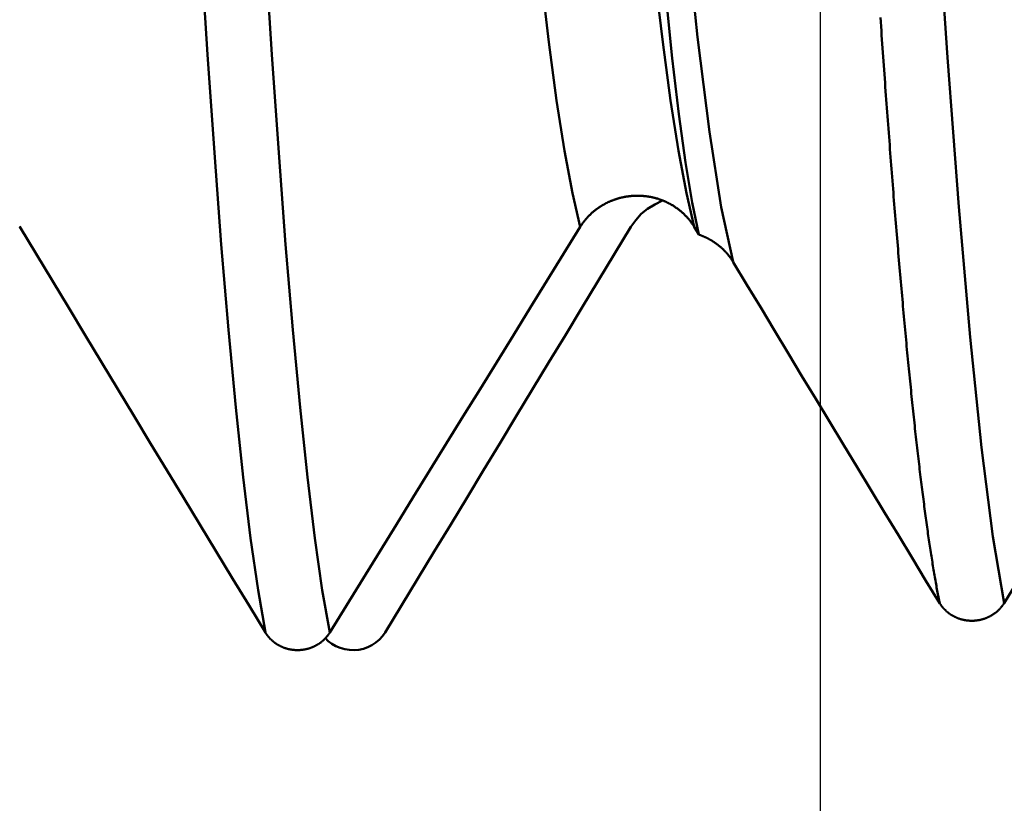
# Model space of a CAD drawing. Extents: x -50 to 92, y -39 to 95.
# Drawn here: x 45 to 46, y -3 to -2 of the extents above; entities that cross this region are included whole.
import ezdxf

# ---------------------------------------------------------------- set-up
doc = ezdxf.new("R2010")
doc.units = 0
doc.header["$PDMODE"] = 1
for name, color, linetype, lineweight in [('1', 4, 'Continuous', 50), ('2', 7, 'Continuous', 25), ('SK2', 7, 'Continuous', 25)]:
    doc.layers.add(name, color=color, linetype=linetype, lineweight=lineweight)
doc.styles.add('STANDARD 3.5 mm', font='monos.ttf', dxfattribs={"height": 3.5})
doc.dimstyles.new('AM_DIN', dxfattribs={"dimtxt": 3.5, "dimasz": 2.5, "dimexe": 2, "dimexo": 1, "dimgap": 1, "dimtad": 1, "dimdec": 1, "dimzin": 0, "dimdsep": 46, "dimtxsty": 'STANDARD 3.5 mm', "dimcen": 0.09, "dimadec": 0, "dimazin": 2, "dimtm": 1e-09, "dimtfac": 0.707107, "dimtmove": 0, "dimatfit": 3, "dimfxl": 1, "dimtolj": 1, "dimtzin": 0, "dimlwd": -1, "dimlwe": -1, "dimarcsym": 0})

# ---------------------------------------------------------------- blocks, each defined once
blk = doc.blocks.new('*D4')
at = {"layer": '2', "color": 0}
for p, q in [((90, 2.5875), (90, 27.2065)), ((90, 5.0875), (90, 7.5875)), ((46.5869, 2.5875), (92, 2.5875)), ((90, -2.5875), (90, 2.5875)), ((46.5869, -2.5875), (92, -2.5875)), ((90, -5.0875), (90, -7.5875))]:
    blk.add_line(p, q, dxfattribs=at)
for points in [[(89.5833, 5.0875), (90.4167, 5.0875), (90, 2.5875)], [(90.4167, -5.0875), (89.5833, -5.0875), (90, -2.5875)]]:
    blk.add_solid(points, dxfattribs=at)
at = {"layer": 'DEFPOINTS', "color": 0}
for p in [(45.5869, 2.5875), (80, 2.5875), (45.5869, -2.5875)]:
    blk.add_point(p, dxfattribs=at)
at = {"layer": '2', "color": 0, "insert": (87.1887, 17.397), "char_height": 3.5, "attachment_point": 5, "rotation": 90, "style": 'STANDARD 3.5 mm'}
blk.add_mtext('\\A1;M5x0.8', dxfattribs=at)
blk = doc.blocks.new('*D11')
at = {"layer": 'DEFPOINTS', "color": 0}
for p in [(45.5869, 2.5875), (-23, -2.45), (45.5869, -20)]:
    blk.add_point(p, dxfattribs=at)
at = {"layer": 'SK2', "color": 0}
for p, q in [((45.5869, 1.5875), (45.5869, -32)), ((-23, -3.45), (-23, -32)), ((-20.5, -30), (43.0869, -30))]:
    blk.add_line(p, q, dxfattribs=at)
for points in [[(-20.5, -29.5833), (-20.5, -30.4167), (-23, -30)], [(43.0869, -30.4167), (43.0869, -29.5833), (45.5869, -30)]]:
    blk.add_solid(points, dxfattribs=at)
at = {"layer": 'SK2', "color": 0, "insert": (11.2934, -27.1887), "char_height": 3.5, "attachment_point": 5, "style": 'STANDARD 3.5 mm'}
blk.add_mtext('\\A1;68.6', dxfattribs=at)

msp = doc.modelspace()

# ---------------------------------------------------------------- linework, layer by layer
at = {"layer": '1'}
msp.add_line((45.4432, -2.0067), (45.4376, -1.9974), dxfattribs=at)
for points in [[(45.3025, -1.9974), (45.2932, -1.9575), (45.2839, -1.9073), (45.2745, -1.8474), (45.2652, -1.7783), (45.256, -1.7006), (45.247, -1.6148), (45.2384, -1.522), (45.2299, -1.4223), (45.2213, -1.3153), (45.2124, -1.2007), (45.2033, -1.0791)], [(45.4376, -1.9974), (45.4283, -1.9575), (45.419, -1.9073), (45.4096, -1.8474), (45.4003, -1.7783), (45.3911, -1.7006), (45.3821, -1.6148), (45.3735, -1.522), (45.365, -1.4223), (45.3564, -1.3153), (45.3475, -1.2007), (45.3384, -1.0791)], [(45.3608, -1.1029), (45.368, -1.2237), (45.3751, -1.3378), (45.382, -1.445), (45.3891, -1.5451), (45.3964, -1.6376), (45.404, -1.7221), (45.4116, -1.7975), (45.4193, -1.8637), (45.4272, -1.9209), (45.4352, -1.9687), (45.4432, -2.0067)], [(45.4839, -2.0391), (45.4698, -1.974), (45.4557, -1.8847), (45.4416, -1.7723), (45.4276, -1.6376), (45.4135, -1.4824), (45.3994, -1.3089), (45.3853, -1.119)], [(45.8051, -2.444), (45.7917, -2.3648), (45.7783, -2.2593), (45.7649, -2.1285), (45.7514, -1.9736), (45.738, -1.7965), (45.7246, -1.5992), (45.7112, -1.3837)], [(44.9291, -2.4788), (44.9203, -2.4284), (44.9115, -2.3667), (44.9026, -2.2943), (44.8939, -2.2117), (44.8852, -2.1195), (44.8767, -2.0184), (44.8685, -1.9095), (44.8605, -1.793), (44.8524, -1.6685), (44.8441, -1.5355), (44.8355, -1.3945)], [(45.0053, -2.4788), (44.9965, -2.4284), (44.9877, -2.3667), (44.9788, -2.2943), (44.9701, -2.2117), (44.9614, -2.1195), (44.9529, -2.0184), (44.9448, -1.9095), (44.9367, -1.793), (44.9286, -1.6685), (44.9203, -1.5355), (44.9118, -1.3945)], [(45.7289, -2.4443), (45.7285, -2.4425), (45.7282, -2.4406), (45.7278, -2.4388), (45.7274, -2.4369), (45.7271, -2.435), (45.7267, -2.4331), (45.7263, -2.4312), (45.726, -2.4292), (45.7256, -2.4273), (45.7252, -2.4253), (45.7249, -2.4233), (45.7245, -2.4212), (45.7241, -2.4192), (45.7238, -2.4171), (45.7234, -2.415), (45.723, -2.4129), (45.7226, -2.4108), (45.7223, -2.4086), (45.7219, -2.4064), (45.7215, -2.4042), (45.7212, -2.402), (45.7208, -2.3998), (45.7204, -2.3975), (45.7201, -2.3953), (45.7197, -2.393), (45.7193, -2.3906), (45.719, -2.3883), (45.7186, -2.386), (45.7182, -2.3836), (45.7179, -2.3812), (45.7175, -2.3788), (45.7171, -2.3763), (45.7168, -2.3739), (45.7164, -2.3714), (45.716, -2.3689), (45.7157, -2.3664), (45.7153, -2.3639), (45.7149, -2.3613), (45.7146, -2.3588), (45.7142, -2.3562), (45.7138, -2.3536), (45.7135, -2.3509), (45.7131, -2.3483), (45.7127, -2.3456), (45.7124, -2.3429), (45.712, -2.3402), (45.7116, -2.3375), (45.7113, -2.3347), (45.7109, -2.332), (45.7105, -2.3292), (45.7102, -2.3264), (45.7098, -2.3236), (45.7094, -2.3207), (45.7091, -2.3178), (45.7087, -2.315), (45.7083, -2.3121), (45.708, -2.3091), (45.7076, -2.3062), (45.7072, -2.3032), (45.7069, -2.3003), (45.7065, -2.2973), (45.7061, -2.2943), (45.7058, -2.2912), (45.7054, -2.2882), (45.705, -2.2851), (45.7047, -2.282), (45.7043, -2.2789), (45.7039, -2.2758), (45.7036, -2.2726), (45.7032, -2.2694), (45.7028, -2.2663), (45.7025, -2.263), (45.7021, -2.2598), (45.7017, -2.2566), (45.7014, -2.2533), (45.701, -2.25), (45.7006, -2.2467), (45.7003, -2.2434), (45.6999, -2.2401), (45.6995, -2.2367), (45.6992, -2.2334), (45.6988, -2.23), (45.6984, -2.2265), (45.6981, -2.2231), (45.6977, -2.2197), (45.6973, -2.2162), (45.697, -2.2127), (45.6966, -2.2092), (45.6962, -2.2057), (45.6959, -2.2021), (45.6955, -2.1986), (45.6951, -2.195), (45.6948, -2.1914), (45.6944, -2.1878), (45.694, -2.1842), (45.6937, -2.1805), (45.6933, -2.1768), (45.6929, -2.1732), (45.6926, -2.1694), (45.6922, -2.1657), (45.6918, -2.162), (45.6915, -2.1582), (45.6911, -2.1544), (45.6907, -2.1506), (45.6904, -2.1468), (45.69, -2.143), (45.6896, -2.1391), (45.6893, -2.1353), (45.6889, -2.1314), (45.6885, -2.1275), (45.6882, -2.1236), (45.6878, -2.1196), (45.6874, -2.1157), (45.6871, -2.1117), (45.6867, -2.1077), (45.6863, -2.1037), (45.686, -2.0996), (45.6856, -2.0956), (45.6852, -2.0915), (45.6849, -2.0874), (45.6845, -2.0833), (45.6841, -2.0792), (45.6838, -2.0751), (45.6834, -2.0709), (45.683, -2.0667), (45.6827, -2.0626), (45.6823, -2.0583), (45.6819, -2.0541), (45.6816, -2.0499), (45.6812, -2.0456), (45.6808, -2.0413), (45.6805, -2.037), (45.6801, -2.0327), (45.6797, -2.0284), (45.6794, -2.0241), (45.679, -2.0197), (45.6786, -2.0153), (45.6783, -2.0109), (45.6779, -2.0065), (45.6775, -2.0021), (45.6772, -1.9976), (45.6768, -1.9931), (45.6764, -1.9887), (45.6761, -1.9841), (45.6757, -1.9796), (45.6753, -1.9751), (45.675, -1.9705), (45.6746, -1.966), (45.6742, -1.9614), (45.6739, -1.9568), (45.6735, -1.9522), (45.6731, -1.9475), (45.6728, -1.9429), (45.6724, -1.9382), (45.672, -1.9335), (45.6717, -1.9288), (45.6713, -1.9241), (45.6709, -1.9194), (45.6706, -1.9146), (45.6702, -1.9099), (45.6698, -1.9051), (45.6695, -1.9003), (45.6691, -1.8955), (45.6687, -1.8906), (45.6684, -1.8858), (45.668, -1.8809), (45.6676, -1.876), (45.6673, -1.8711), (45.6669, -1.8662), (45.6665, -1.8613), (45.6662, -1.8564), (45.6658, -1.8514), (45.6654, -1.8464), (45.6651, -1.8415), (45.6647, -1.8365), (45.6643, -1.8314), (45.664, -1.8264), (45.6636, -1.8213), (45.6632, -1.8163), (45.6629, -1.8112), (45.6625, -1.8061), (45.6621, -1.801), (45.6618, -1.7959), (45.6614, -1.7907), (45.661, -1.7856), (45.6607, -1.7804), (45.6603, -1.7752), (45.6599, -1.77), (45.6596, -1.7648), (45.6592, -1.7596), (45.6588, -1.7543), (45.6585, -1.7491)], [(45.4376, -1.9974), (45.4373, -1.9969), (45.437, -1.9964), (45.4367, -1.9958), (45.4363, -1.9953), (45.436, -1.9948), (45.4356, -1.9943), (45.4353, -1.9938), (45.435, -1.9933), (45.4346, -1.9928), (45.4342, -1.9923), (45.4339, -1.9918), (45.4335, -1.9913), (45.4331, -1.9908), (45.4328, -1.9903), (45.4324, -1.9899), (45.432, -1.9894), (45.4316, -1.9889), (45.4312, -1.9884), (45.4308, -1.988), (45.4304, -1.9875), (45.43, -1.987), (45.4296, -1.9866), (45.4292, -1.9861), (45.4288, -1.9856), (45.4284, -1.9852), (45.4279, -1.9847), (45.4275, -1.9843), (45.4271, -1.9838), (45.4266, -1.9834), (45.4262, -1.983), (45.4258, -1.9825), (45.4253, -1.9821), (45.4249, -1.9817), (45.4244, -1.9813), (45.4239, -1.9808), (45.4235, -1.9804), (45.423, -1.98), (45.4226, -1.9796), (45.4221, -1.9792), (45.4216, -1.9788), (45.4211, -1.9784), (45.4207, -1.978), (45.4202, -1.9776), (45.4197, -1.9772), (45.4192, -1.9769), (45.4187, -1.9765), (45.4182, -1.9761), (45.4177, -1.9757), (45.4172, -1.9754), (45.4167, -1.975), (45.4162, -1.9747), (45.4156, -1.9743), (45.4151, -1.974), (45.4146, -1.9736), (45.4141, -1.9733), (45.4135, -1.9729), (45.413, -1.9726), (45.4125, -1.9723), (45.4119, -1.9719), (45.4114, -1.9716), (45.4108, -1.9713), (45.4103, -1.971), (45.4098, -1.9707), (45.4092, -1.9704), (45.4086, -1.9701), (45.4081, -1.9698), (45.4075, -1.9695), (45.407, -1.9692), (45.4064, -1.9689), (45.4058, -1.9686), (45.4053, -1.9684), (45.4047, -1.9681), (45.4041, -1.9678), (45.4035, -1.9676), (45.403, -1.9673), (45.4024, -1.9671), (45.4018, -1.9668), (45.4012, -1.9666), (45.4006, -1.9663), (45.4001, -1.9661), (45.3995, -1.9659), (45.3989, -1.9656), (45.3983, -1.9654), (45.3977, -1.9652), (45.3971, -1.965), (45.3965, -1.9648), (45.3959, -1.9646), (45.3953, -1.9644), (45.3947, -1.9642), (45.3941, -1.964), (45.3935, -1.9638), (45.3929, -1.9637), (45.3922, -1.9635), (45.3916, -1.9633), (45.391, -1.9632), (45.3904, -1.963), (45.3898, -1.9629), (45.3892, -1.9627), (45.3885, -1.9626), (45.3879, -1.9624), (45.3873, -1.9623), (45.3867, -1.9622), (45.386, -1.962), (45.3854, -1.9619), (45.3848, -1.9618), (45.3841, -1.9617), (45.3835, -1.9616), (45.3829, -1.9615), (45.3823, -1.9614), (45.3816, -1.9613), (45.381, -1.9612), (45.3804, -1.9611), (45.3797, -1.9611), (45.3791, -1.961), (45.3784, -1.9609), (45.3778, -1.9609), (45.3772, -1.9608), (45.3765, -1.9608), (45.3759, -1.9607), (45.3753, -1.9607), (45.3746, -1.9606), (45.374, -1.9606), (45.3734, -1.9606), (45.3727, -1.9606), (45.3721, -1.9605), (45.3715, -1.9605), (45.3708, -1.9605), (45.3702, -1.9605), (45.3695, -1.9605), (45.3689, -1.9605), (45.3683, -1.9605), (45.3676, -1.9606), (45.367, -1.9606), (45.3663, -1.9606), (45.3657, -1.9607), (45.3651, -1.9607), (45.3644, -1.9607), (45.3638, -1.9608), (45.3632, -1.9608), (45.3625, -1.9609), (45.3619, -1.961), (45.3612, -1.961), (45.3606, -1.9611), (45.36, -1.9612), (45.3593, -1.9613), (45.3587, -1.9614), (45.3581, -1.9614), (45.3574, -1.9615), (45.3568, -1.9616), (45.3562, -1.9618), (45.3555, -1.9619), (45.3549, -1.962), (45.3543, -1.9621), (45.3537, -1.9622), (45.353, -1.9624), (45.3524, -1.9625), (45.3518, -1.9626), (45.3512, -1.9628), (45.3506, -1.9629), (45.3499, -1.9631), (45.3493, -1.9632), (45.3487, -1.9634), (45.3481, -1.9636), (45.3475, -1.9637), (45.3469, -1.9639), (45.3463, -1.9641), (45.3457, -1.9643), (45.3451, -1.9645), (45.3445, -1.9647), (45.3439, -1.9649), (45.3433, -1.9651), (45.3427, -1.9653), (45.3421, -1.9655), (45.3415, -1.9657), (45.3409, -1.966), (45.3403, -1.9662), (45.3397, -1.9664), (45.3391, -1.9667), (45.3385, -1.9669), (45.338, -1.9672), (45.3374, -1.9674), (45.3368, -1.9677), (45.3362, -1.9679), (45.3356, -1.9682), (45.3351, -1.9685), (45.3345, -1.9687), (45.3339, -1.969), (45.3334, -1.9693), (45.3328, -1.9696), (45.3322, -1.9699), (45.3317, -1.9702), (45.3311, -1.9705), (45.3306, -1.9708), (45.33, -1.9711), (45.3295, -1.9714), (45.3289, -1.9717), (45.3284, -1.972), (45.3279, -1.9724), (45.3273, -1.9727), (45.3268, -1.973), (45.3263, -1.9734), (45.3257, -1.9737), (45.3252, -1.974), (45.3247, -1.9744), (45.3242, -1.9747), (45.3237, -1.9751), (45.3232, -1.9755), (45.3227, -1.9758), (45.3222, -1.9762), (45.3217, -1.9766), (45.3212, -1.9769), (45.3207, -1.9773), (45.3202, -1.9777), (45.3197, -1.9781), (45.3192, -1.9785), (45.3187, -1.9789), (45.3182, -1.9793), (45.3178, -1.9797), (45.3173, -1.9801), (45.3168, -1.9805), (45.3164, -1.9809), (45.3159, -1.9813), (45.3154, -1.9817), (45.315, -1.9822), (45.3145, -1.9826), (45.3141, -1.983), (45.3136, -1.9835), (45.3132, -1.9839), (45.3128, -1.9843), (45.3123, -1.9848), (45.3119, -1.9852), (45.3115, -1.9857), (45.3111, -1.9861), (45.3106, -1.9866), (45.3102, -1.987), (45.3098, -1.9875), (45.3094, -1.988), (45.309, -1.9884), (45.3086, -1.9889), (45.3082, -1.9894), (45.3078, -1.9899), (45.3075, -1.9903), (45.3071, -1.9908), (45.3067, -1.9913), (45.3063, -1.9918), (45.3062, -1.992), (45.306, -1.9923), (45.3056, -1.9928), (45.3052, -1.9933), (45.3049, -1.9938), (45.3045, -1.9943), (45.3042, -1.9948), (45.3038, -1.9953), (45.3035, -1.9958), (45.3032, -1.9964), (45.3028, -1.9969), (45.3025, -1.9974)], [(46.1073, -1.954), (46.0871, -1.9866), (46.067, -2.0193), (46.0468, -2.052), (46.0267, -2.0846), (46.0065, -2.1173), (45.9864, -2.15), (45.9662, -2.1826), (45.9461, -2.2153), (45.9259, -2.248), (45.9058, -2.2806), (45.8856, -2.3133), (45.8655, -2.346), (45.8454, -2.3786), (45.8252, -2.4113), (45.8051, -2.444)], [(45.3624, -1.9974), (45.3683, -1.9895), (45.3748, -1.9821), (45.3823, -1.9759), (45.3909, -1.9708), (45.4, -1.9663)], [(44.6376, -1.9974), (44.6373, -1.9969)], [(44.9291, -2.4788), (44.9096, -2.4468), (44.8902, -2.4147), (44.8707, -2.3826), (44.8512, -2.3505), (44.8318, -2.3184), (44.8123, -2.2863), (44.7929, -2.2543), (44.7735, -2.2222), (44.754, -2.1901), (44.7346, -2.158), (44.7152, -2.1259), (44.6958, -2.0937), (44.6764, -2.0616), (44.657, -2.0295), (44.6376, -1.9974)], [(45.3025, -1.9974), (45.2827, -2.0295), (45.2629, -2.0616), (45.243, -2.0937), (45.2232, -2.1258), (45.2034, -2.1578), (45.1836, -2.1899), (45.1638, -2.222), (45.144, -2.2541), (45.1241, -2.2862), (45.1043, -2.3183), (45.0845, -2.3504), (45.0647, -2.3825), (45.0449, -2.4146), (45.0251, -2.4467), (45.0053, -2.4788)], [(45.0709, -2.4788), (45.0904, -2.4468), (45.1098, -2.4147), (45.1293, -2.3826), (45.1488, -2.3505), (45.1682, -2.3184), (45.1877, -2.2863), (45.2071, -2.2543), (45.2265, -2.2222), (45.246, -2.1901), (45.2654, -2.158), (45.2848, -2.1259), (45.3042, -2.0937), (45.3236, -2.0616), (45.343, -2.0295), (45.3624, -1.9974)], [(45.4839, -2.0391), (45.4837, -2.0388), (45.4834, -2.0384), (45.4832, -2.0381), (45.483, -2.0377), (45.4828, -2.0374), (45.4826, -2.0371), (45.4824, -2.0367), (45.4821, -2.0364), (45.4819, -2.036), (45.4817, -2.0357), (45.4814, -2.0354), (45.4812, -2.035), (45.481, -2.0347), (45.4807, -2.0344), (45.4805, -2.034), (45.4803, -2.0337), (45.48, -2.0334), (45.4798, -2.0331), (45.4795, -2.0327), (45.4793, -2.0324), (45.479, -2.0321), (45.4788, -2.0318), (45.4785, -2.0314), (45.4783, -2.0311), (45.478, -2.0308), (45.4777, -2.0305), (45.4775, -2.0302), (45.4772, -2.0298), (45.477, -2.0295), (45.4767, -2.0292), (45.4764, -2.0289), (45.4762, -2.0286), (45.4759, -2.0283), (45.4756, -2.028), (45.4753, -2.0277), (45.475, -2.0274), (45.4748, -2.0271), (45.4745, -2.0268), (45.4742, -2.0265), (45.4739, -2.0262), (45.4736, -2.0259), (45.4733, -2.0256), (45.4731, -2.0253), (45.4728, -2.025), (45.4725, -2.0247), (45.4722, -2.0244), (45.4719, -2.0241), (45.4716, -2.0238), (45.4713, -2.0236), (45.471, -2.0233), (45.4707, -2.023), (45.4704, -2.0227), (45.4701, -2.0224), (45.4698, -2.0222), (45.4695, -2.0219), (45.4691, -2.0216), (45.4688, -2.0213), (45.4685, -2.0211), (45.4682, -2.0208), (45.4679, -2.0205), (45.4676, -2.0203), (45.4673, -2.02), (45.4669, -2.0198), (45.4666, -2.0195), (45.4663, -2.0192), (45.466, -2.019), (45.4656, -2.0187), (45.4653, -2.0185), (45.465, -2.0182), (45.4646, -2.018), (45.4643, -2.0177), (45.464, -2.0175), (45.4636, -2.0172), (45.4633, -2.017), (45.463, -2.0168), (45.4626, -2.0165), (45.4623, -2.0163), (45.4619, -2.016), (45.4616, -2.0158), (45.4612, -2.0156), (45.4609, -2.0154), (45.4605, -2.0151), (45.4602, -2.0149), (45.4598, -2.0147), (45.4595, -2.0144), (45.4591, -2.0142), (45.4588, -2.014), (45.4584, -2.0138), (45.4581, -2.0136), (45.4577, -2.0134), (45.4573, -2.0131), (45.457, -2.0129), (45.4566, -2.0127), (45.4562, -2.0125), (45.4559, -2.0123), (45.4555, -2.0121), (45.4551, -2.0119), (45.4548, -2.0117), (45.4544, -2.0115), (45.454, -2.0113), (45.4537, -2.0111), (45.4533, -2.0109), (45.4529, -2.0107), (45.4525, -2.0106), (45.4522, -2.0104), (45.4518, -2.0102), (45.4514, -2.01), (45.451, -2.0098), (45.4506, -2.0096), (45.4502, -2.0095), (45.4499, -2.0093), (45.4495, -2.0091), (45.4491, -2.009), (45.4487, -2.0088), (45.4483, -2.0086), (45.4479, -2.0085), (45.4475, -2.0083), (45.4472, -2.0081), (45.4468, -2.008), (45.4464, -2.0078), (45.446, -2.0077), (45.4456, -2.0075), (45.4452, -2.0074), (45.4448, -2.0072), (45.4444, -2.0071), (45.444, -2.0069), (45.4436, -2.0068), (45.4432, -2.0067)], [(45.7289, -2.4443), (45.7125, -2.4173), (45.6962, -2.3903), (45.6798, -2.3633), (45.6634, -2.3363), (45.6471, -2.3094), (45.6308, -2.2824), (45.6144, -2.2554), (45.5981, -2.2284), (45.5817, -2.2014), (45.5654, -2.1744), (45.5491, -2.1474), (45.5328, -2.1203), (45.5165, -2.0933), (45.5002, -2.0663), (45.4839, -2.0393)], [(45.8051, -2.444), (45.8049, -2.4443), (45.8047, -2.4446), (45.8045, -2.4449), (45.8044, -2.4451), (45.8042, -2.4454), (45.804, -2.4457), (45.8038, -2.446), (45.8036, -2.4463), (45.8034, -2.4466), (45.8032, -2.4468), (45.803, -2.4471), (45.8028, -2.4474), (45.8025, -2.4477), (45.8023, -2.4479), (45.8021, -2.4482), (45.8019, -2.4485), (45.8017, -2.4487), (45.8014, -2.449), (45.8012, -2.4493), (45.801, -2.4495), (45.8008, -2.4498), (45.8005, -2.4501), (45.8003, -2.4503), (45.8001, -2.4506), (45.7998, -2.4508), (45.7996, -2.4511), (45.7993, -2.4513), (45.7991, -2.4516), (45.7988, -2.4518), (45.7986, -2.4521), (45.7983, -2.4523), (45.7981, -2.4526), (45.7978, -2.4528), (45.7976, -2.453), (45.7973, -2.4533), (45.7971, -2.4535), (45.7968, -2.4537), (45.7965, -2.454), (45.7963, -2.4542), (45.796, -2.4544), (45.7957, -2.4546), (45.7955, -2.4549), (45.7952, -2.4551), (45.7949, -2.4553), (45.7946, -2.4555), (45.7943, -2.4557), (45.7941, -2.4559), (45.7938, -2.4561), (45.7935, -2.4563), (45.7932, -2.4565), (45.7929, -2.4567), (45.7926, -2.4569), (45.7923, -2.4571), (45.792, -2.4573), (45.7917, -2.4575), (45.7914, -2.4577), (45.7911, -2.4579), (45.7908, -2.4581), (45.7905, -2.4583), (45.7902, -2.4584), (45.7899, -2.4586), (45.7896, -2.4588), (45.7893, -2.459), (45.789, -2.4592), (45.7887, -2.4593), (45.7884, -2.4595), (45.788, -2.4597), (45.7877, -2.4598), (45.7874, -2.46), (45.7871, -2.4601), (45.7868, -2.4603), (45.7864, -2.4604), (45.7861, -2.4606), (45.7858, -2.4607), (45.7855, -2.4609), (45.7851, -2.461), (45.7848, -2.4612), (45.7845, -2.4613), (45.7842, -2.4614), (45.7838, -2.4616), (45.7835, -2.4617), (45.7832, -2.4618), (45.7828, -2.4619), (45.7825, -2.4621), (45.7822, -2.4622), (45.7818, -2.4623), (45.7815, -2.4624), (45.7811, -2.4625), (45.7808, -2.4626), (45.7805, -2.4627), (45.7801, -2.4628), (45.7798, -2.4629), (45.7794, -2.463), (45.7791, -2.4631), (45.7787, -2.4632), (45.7784, -2.4633), (45.778, -2.4634), (45.7777, -2.4635), (45.7773, -2.4636), (45.777, -2.4636), (45.7766, -2.4637), (45.7763, -2.4638), (45.7759, -2.4639), (45.7756, -2.4639), (45.7752, -2.464), (45.7749, -2.4641), (45.7745, -2.4641), (45.7742, -2.4642), (45.7738, -2.4642), (45.7734, -2.4643), (45.7731, -2.4643), (45.7727, -2.4644), (45.7724, -2.4644), (45.772, -2.4645), (45.7717, -2.4645), (45.7713, -2.4645), (45.7709, -2.4646), (45.7706, -2.4646), (45.7702, -2.4646), (45.7699, -2.4647), (45.7695, -2.4647), (45.7691, -2.4647), (45.7688, -2.4647), (45.7684, -2.4647), (45.7681, -2.4647), (45.7677, -2.4647), (45.7673, -2.4648), (45.767, -2.4648), (45.7666, -2.4648), (45.7663, -2.4648), (45.7659, -2.4647), (45.7656, -2.4647), (45.7652, -2.4647), (45.7648, -2.4647), (45.7645, -2.4647), (45.7641, -2.4647), (45.7638, -2.4646), (45.7634, -2.4646), (45.763, -2.4646), (45.7627, -2.4646), (45.7623, -2.4645), (45.762, -2.4645), (45.7616, -2.4645), (45.7612, -2.4644), (45.7609, -2.4644), (45.7605, -2.4643), (45.7602, -2.4643), (45.7598, -2.4642), (45.7595, -2.4642), (45.7591, -2.4641), (45.7587, -2.464), (45.7584, -2.464), (45.758, -2.4639), (45.7577, -2.4638), (45.7573, -2.4638), (45.757, -2.4637), (45.7566, -2.4636), (45.7563, -2.4635), (45.7559, -2.4634), (45.7556, -2.4634), (45.7552, -2.4633), (45.7549, -2.4632), (45.7545, -2.4631), (45.7542, -2.463), (45.7539, -2.4629), (45.7535, -2.4628), (45.7532, -2.4627), (45.7528, -2.4626), (45.7525, -2.4625), (45.7521, -2.4624), (45.7518, -2.4622), (45.7515, -2.4621), (45.7511, -2.462), (45.7508, -2.4619), (45.7505, -2.4617), (45.7501, -2.4616), (45.7498, -2.4615), (45.7495, -2.4614), (45.7491, -2.4612), (45.7488, -2.4611), (45.7485, -2.4609), (45.7482, -2.4608), (45.7478, -2.4606), (45.7475, -2.4605), (45.7472, -2.4603), (45.7469, -2.4602), (45.7465, -2.46), (45.7462, -2.4599), (45.7459, -2.4597), (45.7456, -2.4595), (45.7453, -2.4594), (45.745, -2.4592), (45.7446, -2.459), (45.7443, -2.4589), (45.744, -2.4587), (45.7437, -2.4585), (45.7434, -2.4583), (45.7431, -2.4581), (45.7428, -2.458), (45.7425, -2.4578), (45.7422, -2.4576), (45.7419, -2.4574), (45.7416, -2.4572), (45.7413, -2.457), (45.741, -2.4568), (45.7408, -2.4566), (45.7405, -2.4564), (45.7402, -2.4562), (45.7399, -2.456), (45.7396, -2.4558), (45.7393, -2.4556), (45.7391, -2.4554), (45.7388, -2.4551), (45.7385, -2.4549), (45.7382, -2.4547), (45.738, -2.4545), (45.7377, -2.4542), (45.7374, -2.454), (45.7372, -2.4538), (45.7369, -2.4536), (45.7366, -2.4533), (45.7364, -2.4531), (45.7361, -2.4528), (45.7359, -2.4526), (45.7356, -2.4524), (45.7354, -2.4521), (45.7351, -2.4519), (45.7349, -2.4516), (45.7346, -2.4514), (45.7344, -2.4511), (45.7341, -2.4509), (45.7339, -2.4506), (45.7337, -2.4504), (45.7334, -2.4501), (45.7332, -2.4498), (45.733, -2.4496), (45.7327, -2.4493), (45.7325, -2.4491), (45.7323, -2.4488), (45.7321, -2.4485), (45.7319, -2.4482), (45.7316, -2.448), (45.7314, -2.4477), (45.7312, -2.4474), (45.731, -2.4472), (45.7308, -2.4469), (45.7306, -2.4466), (45.7305, -2.4465), (45.7304, -2.4463), (45.7302, -2.446), (45.73, -2.4457), (45.7298, -2.4455), (45.7296, -2.4452), (45.7294, -2.4449), (45.7293, -2.4446), (45.7291, -2.4443), (45.7289, -2.444)], [(45.0053, -2.4788), (45.0051, -2.4791), (45.005, -2.4794), (45.0048, -2.4797), (45.0046, -2.48), (45.0044, -2.4803), (45.0042, -2.4806), (45.004, -2.4808), (45.0038, -2.4811), (45.0036, -2.4814), (45.0034, -2.4817), (45.0032, -2.482), (45.003, -2.4822), (45.0028, -2.4825), (45.0026, -2.4828), (45.0023, -2.483), (45.0021, -2.4833), (45.0019, -2.4836), (45.0017, -2.4839), (45.0014, -2.4841), (45.0012, -2.4844), (45.001, -2.4846), (45.0008, -2.4849), (45.0005, -2.4852), (45.0003, -2.4854), (45, -2.4857), (44.9998, -2.4859), (44.9996, -2.4862), (44.9993, -2.4864), (44.9991, -2.4867), (44.9988, -2.4869), (44.9986, -2.4872), (44.9983, -2.4874), (44.9981, -2.4876), (44.9978, -2.4879), (44.9975, -2.4881), (44.9973, -2.4883), (44.997, -2.4886), (44.9968, -2.4888), (44.9965, -2.489), (44.9962, -2.4892), (44.9959, -2.4895), (44.9957, -2.4897), (44.9954, -2.4899), (44.9951, -2.4901), (44.9948, -2.4903), (44.9946, -2.4905), (44.9943, -2.4908), (44.994, -2.491), (44.9937, -2.4912), (44.9934, -2.4914), (44.9931, -2.4916), (44.9928, -2.4918), (44.9925, -2.492), (44.9923, -2.4922), (44.992, -2.4924), (44.9917, -2.4925), (44.9914, -2.4927), (44.9911, -2.4929), (44.9907, -2.4931), (44.9904, -2.4933), (44.9901, -2.4935), (44.9898, -2.4936), (44.9895, -2.4938), (44.9892, -2.494), (44.9889, -2.4941), (44.9886, -2.4943), (44.9883, -2.4945), (44.9879, -2.4946), (44.9876, -2.4948), (44.9873, -2.495), (44.987, -2.4951), (44.9867, -2.4953), (44.9863, -2.4954), (44.986, -2.4956), (44.9857, -2.4957), (44.9854, -2.4958), (44.985, -2.496), (44.9847, -2.4961), (44.9844, -2.4963), (44.984, -2.4964), (44.9837, -2.4965), (44.9834, -2.4966), (44.983, -2.4968), (44.9827, -2.4969), (44.9824, -2.497), (44.982, -2.4971), (44.9817, -2.4972), (44.9814, -2.4973), (44.981, -2.4975), (44.9807, -2.4976), (44.9803, -2.4977), (44.98, -2.4978), (44.9796, -2.4979), (44.9793, -2.498), (44.979, -2.498), (44.9786, -2.4981), (44.9783, -2.4982), (44.9779, -2.4983), (44.9776, -2.4984), (44.9772, -2.4985), (44.9769, -2.4985), (44.9765, -2.4986), (44.9761, -2.4987), (44.9758, -2.4988), (44.9754, -2.4988), (44.9751, -2.4989), (44.9747, -2.499), (44.9744, -2.499), (44.974, -2.4991), (44.9737, -2.4991), (44.9733, -2.4992), (44.9729, -2.4992), (44.9726, -2.4993), (44.9722, -2.4993), (44.9719, -2.4993), (44.9715, -2.4994), (44.9712, -2.4994), (44.9708, -2.4994), (44.9704, -2.4995), (44.9701, -2.4995), (44.9697, -2.4995), (44.9694, -2.4995), (44.969, -2.4995), (44.9686, -2.4996), (44.9683, -2.4996), (44.9679, -2.4996), (44.9676, -2.4996), (44.9672, -2.4996), (44.9669, -2.4996), (44.9665, -2.4996), (44.9661, -2.4996), (44.9658, -2.4996), (44.9654, -2.4995), (44.9651, -2.4995), (44.9647, -2.4995), (44.9643, -2.4995), (44.964, -2.4995), (44.9636, -2.4994), (44.9633, -2.4994), (44.9629, -2.4994), (44.9625, -2.4994), (44.9622, -2.4993), (44.9618, -2.4993), (44.9615, -2.4992), (44.9611, -2.4992), (44.9607, -2.4991), (44.9604, -2.4991), (44.96, -2.499), (44.9597, -2.499), (44.9593, -2.4989), (44.959, -2.4989), (44.9586, -2.4988), (44.9583, -2.4987), (44.9579, -2.4987), (44.9576, -2.4986), (44.9572, -2.4985), (44.9569, -2.4984), (44.9565, -2.4984), (44.9562, -2.4983), (44.9558, -2.4982), (44.9555, -2.4981), (44.9551, -2.498), (44.9548, -2.4979), (44.9544, -2.4978), (44.9541, -2.4977), (44.9537, -2.4976), (44.9534, -2.4975), (44.9531, -2.4974), (44.9527, -2.4973), (44.9524, -2.4972), (44.952, -2.4971), (44.9517, -2.4969), (44.9514, -2.4968), (44.951, -2.4967), (44.9507, -2.4966), (44.9504, -2.4964), (44.95, -2.4963), (44.9497, -2.4962), (44.9494, -2.496), (44.949, -2.4959), (44.9487, -2.4958), (44.9484, -2.4956), (44.9481, -2.4955), (44.9477, -2.4953), (44.9474, -2.4952), (44.9471, -2.495), (44.9468, -2.4949), (44.9464, -2.4947), (44.9461, -2.4945), (44.9458, -2.4944), (44.9455, -2.4942), (44.9452, -2.494), (44.9449, -2.4939), (44.9446, -2.4937), (44.9443, -2.4935), (44.944, -2.4933), (44.9436, -2.4932), (44.9433, -2.493), (44.943, -2.4928), (44.9427, -2.4926), (44.9424, -2.4924), (44.9421, -2.4922), (44.9419, -2.492), (44.9416, -2.4918), (44.9413, -2.4916), (44.941, -2.4914), (44.9407, -2.4912), (44.9404, -2.491), (44.9401, -2.4908), (44.9398, -2.4906), (44.9396, -2.4904), (44.9393, -2.4902), (44.939, -2.49), (44.9387, -2.4898), (44.9385, -2.4895), (44.9382, -2.4893), (44.9379, -2.4891), (44.9377, -2.4889), (44.9374, -2.4886), (44.9371, -2.4884), (44.9369, -2.4882), (44.9366, -2.4879), (44.9363, -2.4877), (44.9361, -2.4874), (44.9358, -2.4872), (44.9356, -2.487), (44.9353, -2.4867), (44.9351, -2.4865), (44.9348, -2.4862), (44.9346, -2.486), (44.9344, -2.4857), (44.9341, -2.4855), (44.9339, -2.4852), (44.9337, -2.4849), (44.9334, -2.4847), (44.9332, -2.4844), (44.933, -2.4842), (44.9327, -2.4839), (44.9325, -2.4836), (44.9323, -2.4834), (44.9321, -2.4831), (44.9319, -2.4828), (44.9317, -2.4825), (44.9314, -2.4823), (44.9312, -2.482), (44.931, -2.4817), (44.9308, -2.4814), (44.9307, -2.4813), (44.9306, -2.4812), (44.9304, -2.4809), (44.9302, -2.4806), (44.93, -2.4803), (44.9299, -2.48), (44.9297, -2.4797), (44.9295, -2.4794), (44.9293, -2.4791), (44.9291, -2.4788)], [(45, -2.4849), (45.0035, -2.4889), (45.0077, -2.4923), (45.0125, -2.495), (45.0177, -2.497), (45.0231, -2.4985), (45.0286, -2.4994), (45.0342, -2.4996), (45.0398, -2.4991), (45.0452, -2.4979), (45.0505, -2.4961), (45.0554, -2.4937), (45.06, -2.4907), (45.0642, -2.4872), (45.0678, -2.4832), (45.0709, -2.4788)]]:
    msp.add_lwpolyline(points, dxfattribs=at)

# ---------------------------------------------------------------- dimensions: what is measured, and where the dimension line sits
at = {"layer": '2'}
dim = msp.add_linear_dim(base=(90, 2.5875), p1=(45.5869, -2.5875), p2=(45.5869, 2.5875), angle=90, text='M5x0.8', dimstyle='AM_DIN', dxfattribs=at)
dim.commit()
dim.dimension.update_dxf_attribs({"geometry": '*D4', "text_midpoint": (90, 17.397), "dimtype": 160})
at = {"layer": 'SK2'}
dim = msp.add_linear_dim(base=(45.5869, -30), p1=(-23, -2.45), p2=(45.5869, 2.5875), dimstyle='AM_DIN', dxfattribs=at)
dim.commit()
dim.dimension.update_dxf_attribs({"geometry": '*D11', "text_midpoint": (11.2934, -30), "dimtype": 160})

doc.saveas('drawing.dxf')
